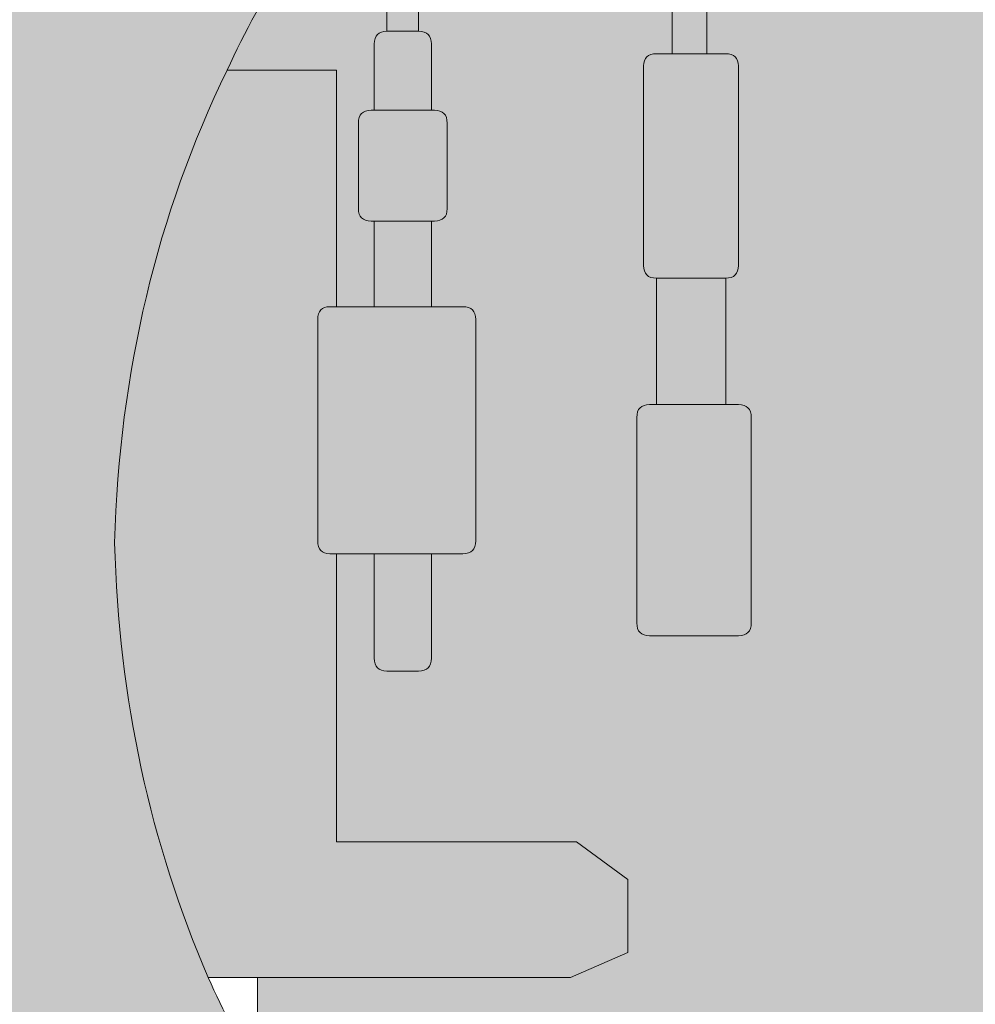
# Model space of a CAD drawing. Units: millimetres. Extents: x 65 to 353, y 38 to 314.
# Drawn here: x 104 to 117, y 103 to 117 of the extents above; entities that cross this region are included whole.
import ezdxf

# ---------------------------------------------------------------- set-up
doc = ezdxf.new("R2010")
doc.units = ezdxf.units.MM
doc.header["$MEASUREMENT"] = 0
doc.layers.add('4-view', color=7, linetype='Continuous', lineweight=0)
doc.layers.add('Solids', color=7, linetype='Continuous', lineweight=0)

# ---------------------------------------------------------------- blocks, each defined once
blk = doc.blocks.new('Block_0')
at = {"layer": 'Solids'}
h = blk.add_hatch(color=1, dxfattribs=at)
h.dxf.hatch_style = 2
edge = h.paths.add_edge_path()
edge.add_spline(control_points=[(96.291, 132.141), (94.668, 132.256), (93.349, 131.871), (92.325, 130.986), (92.325, 130.986), (88.695, 127.996), (88.695, 127.996), (88.245, 127.676), (87.786, 127.152), (87.327, 126.423), (85.532, 123.12), (83.82, 119.696), (82.197, 116.156), (82.197, 116.156), (82.173, 116.115), (82.173, 116.115), (82.173, 116.115), (80.747, 112.919), (80.747, 112.919), (80.329, 111.854), (80.108, 110.732), (80.083, 109.56), (80.108, 108.405), (80.329, 107.306), (80.747, 106.266), (80.747, 106.266), (82.173, 103.062), (82.173, 103.062), (82.173, 103.062), (82.197, 103.021), (82.197, 103.021), (83.82, 99.49), (85.532, 96.064), (87.327, 92.762), (87.786, 92.033), (88.245, 91.5), (88.695, 91.181), (88.695, 91.181), (92.325, 88.198), (92.325, 88.198), (93.349, 87.305), (94.668, 86.92), (96.291, 87.035), (96.291, 87.035), (115.923, 87.437), (115.923, 87.437), (115.923, 87.437), (118.685, 87.494), (118.685, 87.494), (118.685, 87.494), (120.282, 87.535), (120.282, 87.535), (120.282, 87.535), (120.635, 87.543), (120.635, 87.543), (120.635, 87.543), (120.897, 87.543), (120.897, 87.543), (121.306, 87.609), (121.683, 87.772), (122.036, 88.035), (122.036, 88.035), (122.535, 88.501), (122.535, 88.501), (122.535, 88.501), (122.986, 89.108), (122.986, 89.108), (122.986, 89.108), (123.412, 89.919), (123.412, 89.919), (123.412, 89.919), (124.084, 91.959), (124.084, 91.959), (124.084, 91.959), (124.281, 92.582), (124.281, 92.582), (118.357, 92.443), (112.998, 92.844), (108.213, 93.795), (102.24, 95.041), (97.233, 97.244), (93.185, 100.399), (89.179, 103.521), (87.106, 106.586), (86.974, 109.584), (87.106, 112.583), (89.179, 115.648), (93.185, 118.778), (97.233, 121.941), (102.24, 124.144), (108.213, 125.39), (112.998, 126.34), (118.357, 126.742), (124.281, 126.603), (124.281, 126.603), (124.084, 127.225), (124.084, 127.225), (124.084, 127.225), (123.412, 129.257), (123.412, 129.257), (123.412, 129.257), (122.986, 130.068), (122.986, 130.068), (122.847, 130.298), (122.691, 130.502), (122.535, 130.675), (122.535, 130.675), (122.036, 131.142), (122.036, 131.142), (121.683, 131.404), (121.306, 131.568), (120.897, 131.641), (120.897, 131.641), (120.635, 131.641), (120.635, 131.641), (120.635, 131.641), (120.282, 131.65), (120.282, 131.65), (120.282, 131.65), (118.685, 131.682), (118.685, 131.682), (118.685, 131.682), (115.923, 131.74), (115.923, 131.74), (115.923, 131.74), (96.291, 132.141), (96.291, 132.141), (96.291, 132.141), (96.291, 132.141), (96.291, 132.141)], knot_values=[0, 0, 0, 0, 1, 1, 1, 2, 2, 2, 3, 3, 3, 4, 4, 4, 5, 5, 5, 6, 6, 6, 7, 7, 7, 8, 8, 8, 9, 9, 9, 10, 10, 10, 11, 11, 11, 12, 12, 12, 13, 13, 13, 14, 14, 14, 15, 15, 15, 16, 16, 16, 17, 17, 17, 18, 18, 18, 19, 19, 19, 20, 20, 20, 21, 21, 21, 22, 22, 22, 23, 23, 23, 24, 24, 24, 25, 25, 25, 26, 26, 26, 27, 27, 27, 28, 28, 28, 29, 29, 29, 30, 30, 30, 31, 31, 31, 32, 32, 32, 33, 33, 33, 34, 34, 34, 35, 35, 35, 36, 36, 36, 37, 37, 37, 38, 38, 38, 39, 39, 39, 40, 40, 40, 41, 41, 41, 42, 42, 42, 43, 43, 43, 43], degree=3, periodic=0)
h = blk.add_hatch(color=255, dxfattribs=at)
h.dxf.hatch_style = 2
edge = h.paths.add_edge_path()
edge.add_spline(control_points=[(121.446, 125.701), (121.446, 125.701), (122.609, 126.078), (122.609, 126.078), (122.609, 126.078), (124.281, 126.603), (124.281, 126.603), (118.357, 126.742), (112.998, 126.34), (108.213, 125.39), (102.239, 124.144), (97.233, 121.941), (93.185, 118.778), (89.179, 115.648), (87.106, 112.583), (86.974, 109.584), (87.106, 106.586), (89.179, 103.521), (93.185, 100.399), (97.233, 97.244), (102.239, 95.041), (108.213, 93.795), (112.998, 92.844), (118.357, 92.443), (124.281, 92.582), (124.281, 92.582), (122.609, 93.099), (122.609, 93.099), (122.609, 93.099), (121.446, 93.475), (121.446, 93.475), (121.446, 93.475), (120.757, 93.705), (120.757, 93.705), (120.757, 93.705), (118.963, 94.344), (118.963, 94.344), (118.963, 94.344), (118.422, 94.549), (118.422, 94.549), (116.874, 95.147), (115.473, 95.753), (114.202, 96.368), (113.522, 96.696), (112.875, 97.031), (112.277, 97.376), (110.138, 98.4), (108.483, 99.842), (107.311, 101.702), (107.311, 101.702), (106.885, 102.415), (106.885, 102.415), (106.648, 102.849), (106.426, 103.292), (106.222, 103.742), (105.443, 105.545), (105.017, 107.495), (104.96, 109.601), (105.025, 111.903), (105.533, 114.025), (106.476, 115.967), (106.713, 116.484), (106.992, 116.991), (107.311, 117.483), (108.467, 119.302), (110.081, 120.72), (112.154, 121.743), (112.154, 121.743), (112.277, 121.801), (112.277, 121.801), (113.899, 122.727), (115.817, 123.611), (118.029, 124.472), (118.029, 124.472), (118.422, 124.628), (118.422, 124.628), (119.168, 124.914), (119.946, 125.193), (120.757, 125.472), (120.757, 125.472), (121.446, 125.701), (121.446, 125.701), (121.446, 125.701), (121.446, 125.701), (121.446, 125.701)], knot_values=[0, 0, 0, 0, 1, 1, 1, 2, 2, 2, 3, 3, 3, 4, 4, 4, 5, 5, 5, 6, 6, 6, 7, 7, 7, 8, 8, 8, 9, 9, 9, 10, 10, 10, 11, 11, 11, 12, 12, 12, 13, 13, 13, 14, 14, 14, 15, 15, 15, 16, 16, 16, 17, 17, 17, 18, 18, 18, 19, 19, 19, 20, 20, 20, 21, 21, 21, 22, 22, 22, 23, 23, 23, 24, 24, 24, 25, 25, 25, 26, 26, 26, 27, 27, 27, 28, 28, 28, 28], degree=3, periodic=0)
h = blk.add_hatch(color=1, dxfattribs=at)
h.dxf.hatch_style = 2
edge = h.paths.add_edge_path()
edge.add_spline(control_points=[(112.523, 118.147), (112.556, 118.18), (112.596, 118.196), (112.637, 118.196), (112.637, 118.196), (112.768, 118.196), (112.768, 118.196), (112.81, 118.196), (112.85, 118.18), (112.891, 118.147), (112.891, 118.147), (112.941, 118.024), (112.941, 118.024), (112.941, 118.024), (112.941, 116.188), (112.941, 116.188), (112.941, 116.188), (113.195, 116.188), (113.195, 116.188), (113.309, 116.188), (113.367, 116.131), (113.367, 116.025), (113.367, 116.025), (113.367, 113.337), (113.367, 113.337), (113.367, 113.222), (113.309, 113.165), (113.195, 113.165), (113.195, 113.165), (113.195, 111.461), (113.195, 111.461), (113.195, 111.461), (113.367, 111.461), (113.367, 111.461), (113.481, 111.461), (113.539, 111.403), (113.539, 111.289), (113.539, 111.289), (113.539, 108.519), (113.539, 108.519), (113.539, 108.405), (113.481, 108.347), (113.367, 108.347), (113.367, 108.347), (112.17, 108.347), (112.17, 108.347), (112.056, 108.347), (111.998, 108.405), (111.998, 108.519), (111.998, 108.519), (111.998, 111.289), (111.998, 111.289), (111.998, 111.403), (112.056, 111.461), (112.17, 111.461), (112.17, 111.461), (112.261, 111.461), (112.261, 111.461), (112.261, 111.461), (112.261, 113.165), (112.261, 113.165), (112.146, 113.165), (112.088, 113.222), (112.088, 113.337), (112.088, 113.337), (112.088, 116.025), (112.088, 116.025), (112.088, 116.131), (112.146, 116.188), (112.261, 116.188), (112.261, 116.188), (112.474, 116.188), (112.474, 116.188), (112.474, 116.188), (112.474, 118.024), (112.474, 118.024), (112.474, 118.073), (112.49, 118.114), (112.523, 118.147), (112.523, 118.147), (112.523, 118.147), (112.523, 118.147)], knot_values=[0, 0, 0, 0, 1, 1, 1, 2, 2, 2, 3, 3, 3, 4, 4, 4, 5, 5, 5, 6, 6, 6, 7, 7, 7, 8, 8, 8, 9, 9, 9, 10, 10, 10, 11, 11, 11, 12, 12, 12, 13, 13, 13, 14, 14, 14, 15, 15, 15, 16, 16, 16, 17, 17, 17, 18, 18, 18, 19, 19, 19, 20, 20, 20, 21, 21, 21, 22, 22, 22, 23, 23, 23, 24, 24, 24, 25, 25, 25, 26, 26, 26, 27, 27, 27, 27], degree=3, periodic=0)
edge = h.paths.add_edge_path()
edge.add_spline(control_points=[(116.71, 118.286), (116.71, 118.286), (115.177, 117.917), (115.177, 117.917), (115.177, 117.917), (112.859, 119.286), (112.859, 119.286), (112.859, 119.286), (112.154, 121.743), (112.154, 121.743), (110.081, 120.72), (108.467, 119.302), (107.311, 117.483), (106.992, 116.991), (106.713, 116.484), (106.476, 115.967), (106.476, 115.967), (107.951, 115.967), (107.951, 115.967), (107.951, 115.967), (107.951, 112.78), (107.951, 112.78), (107.951, 112.78), (108.459, 112.78), (108.459, 112.78), (108.459, 112.78), (108.459, 113.935), (108.459, 113.935), (108.459, 113.935), (108.418, 113.935), (108.418, 113.935), (108.303, 113.935), (108.245, 113.992), (108.245, 114.099), (108.245, 114.099), (108.245, 115.255), (108.245, 115.255), (108.245, 115.369), (108.303, 115.427), (108.418, 115.427), (108.418, 115.427), (108.459, 115.427), (108.459, 115.427), (108.459, 115.427), (108.459, 116.32), (108.459, 116.32), (108.459, 116.434), (108.516, 116.491), (108.631, 116.491), (108.631, 116.491), (108.631, 117.942), (108.631, 117.942), (108.631, 117.983), (108.647, 118.024), (108.68, 118.057), (108.721, 118.098), (108.762, 118.114), (108.803, 118.114), (108.803, 118.114), (108.885, 118.114), (108.885, 118.114), (108.934, 118.114), (108.975, 118.098), (109.008, 118.057), (109.008, 118.057), (109.057, 117.942), (109.057, 117.942), (109.057, 117.942), (109.057, 116.491), (109.057, 116.491), (109.171, 116.491), (109.229, 116.434), (109.229, 116.32), (109.229, 116.32), (109.229, 115.427), (109.229, 115.427), (109.229, 115.427), (109.27, 115.427), (109.27, 115.427), (109.384, 115.427), (109.442, 115.369), (109.442, 115.255), (109.442, 115.255), (109.442, 114.099), (109.442, 114.099), (109.442, 113.992), (109.384, 113.935), (109.27, 113.935), (109.27, 113.935), (109.229, 113.935), (109.229, 113.935), (109.229, 113.935), (109.229, 112.78), (109.229, 112.78), (109.229, 112.78), (109.655, 112.78), (109.655, 112.78), (109.77, 112.78), (109.827, 112.723), (109.827, 112.608), (109.827, 112.608), (109.827, 109.625), (109.827, 109.625), (109.827, 109.511), (109.77, 109.453), (109.655, 109.453), (109.655, 109.453), (109.229, 109.453), (109.229, 109.453), (109.229, 109.453), (109.229, 108.044), (109.229, 108.044), (109.229, 107.929), (109.171, 107.872), (109.057, 107.872), (109.057, 107.872), (108.631, 107.872), (108.631, 107.872), (108.516, 107.872), (108.459, 107.929), (108.459, 108.044), (108.459, 108.044), (108.459, 109.453), (108.459, 109.453), (108.459, 109.453), (107.951, 109.453), (107.951, 109.453), (107.951, 109.453), (107.951, 105.569), (107.951, 105.569), (107.951, 105.569), (111.187, 105.569), (111.187, 105.569), (111.187, 105.569), (111.875, 105.061), (111.875, 105.061), (111.875, 105.061), (111.875, 104.078), (111.875, 104.078), (111.875, 104.078), (111.105, 103.742), (111.105, 103.742), (111.105, 103.742), (106.885, 103.742), (106.885, 103.742), (106.885, 103.742), (106.885, 102.415), (106.885, 102.415), (106.885, 102.415), (107.311, 101.702), (107.311, 101.702), (108.483, 99.842), (110.138, 98.4), (112.277, 97.376), (112.875, 97.031), (113.522, 96.696), (114.202, 96.368), (114.202, 96.368), (114.866, 97.884), (114.866, 97.884), (114.866, 97.884), (116.628, 98.695), (116.628, 98.695), (116.628, 98.695), (116.71, 98.662), (116.71, 98.662), (116.71, 98.662), (116.71, 102.538), (116.71, 102.538), (116.71, 102.538), (117.177, 102.538), (117.177, 102.538), (117.177, 102.538), (117.177, 112.543), (117.177, 112.543), (117.177, 112.543), (119.438, 112.543), (119.438, 112.543), (119.438, 112.543), (119.438, 116.647), (119.438, 116.647), (119.438, 116.647), (116.71, 116.647), (116.71, 116.647), (116.71, 116.647), (116.71, 118.286), (116.71, 118.286), (116.71, 118.286), (116.71, 118.286), (116.71, 118.286)], knot_values=[0, 0, 0, 0, 1, 1, 1, 2, 2, 2, 3, 3, 3, 4, 4, 4, 5, 5, 5, 6, 6, 6, 7, 7, 7, 8, 8, 8, 9, 9, 9, 10, 10, 10, 11, 11, 11, 12, 12, 12, 13, 13, 13, 14, 14, 14, 15, 15, 15, 16, 16, 16, 17, 17, 17, 18, 18, 18, 19, 19, 19, 20, 20, 20, 21, 21, 21, 22, 22, 22, 23, 23, 23, 24, 24, 24, 25, 25, 25, 26, 26, 26, 27, 27, 27, 28, 28, 28, 29, 29, 29, 30, 30, 30, 31, 31, 31, 32, 32, 32, 33, 33, 33, 34, 34, 34, 35, 35, 35, 36, 36, 36, 37, 37, 37, 38, 38, 38, 39, 39, 39, 40, 40, 40, 41, 41, 41, 42, 42, 42, 43, 43, 43, 44, 44, 44, 45, 45, 45, 46, 46, 46, 47, 47, 47, 48, 48, 48, 49, 49, 49, 50, 50, 50, 51, 51, 51, 52, 52, 52, 53, 53, 53, 54, 54, 54, 55, 55, 55, 56, 56, 56, 57, 57, 57, 58, 58, 58, 59, 59, 59, 60, 60, 60, 61, 61, 61, 62, 62, 62, 63, 63, 63, 63], degree=3, periodic=0)
h = blk.add_hatch(color=1, dxfattribs=at)
h.dxf.hatch_style = 2
edge = h.paths.add_edge_path()
edge.add_spline(control_points=[(109.008, 118.057), (108.975, 118.098), (108.934, 118.114), (108.885, 118.114), (108.885, 118.114), (108.803, 118.114), (108.803, 118.114), (108.762, 118.114), (108.721, 118.098), (108.68, 118.057), (108.647, 118.024), (108.631, 117.983), (108.631, 117.942), (108.631, 117.942), (108.631, 116.491), (108.631, 116.491), (108.631, 116.491), (109.057, 116.491), (109.057, 116.491), (109.057, 116.491), (109.057, 117.942), (109.057, 117.942), (109.057, 117.942), (109.008, 118.057), (109.008, 118.057), (109.008, 118.057), (109.008, 118.057), (109.008, 118.057)], knot_values=[0, 0, 0, 0, 1, 1, 1, 2, 2, 2, 3, 3, 3, 4, 4, 4, 5, 5, 5, 6, 6, 6, 7, 7, 7, 8, 8, 8, 9, 9, 9, 9], degree=3, periodic=0)
h = blk.add_hatch(color=1, dxfattribs=at)
h.dxf.hatch_style = 2
edge = h.paths.add_edge_path()
edge.add_spline(control_points=[(112.637, 118.196), (112.596, 118.196), (112.556, 118.18), (112.523, 118.147), (112.49, 118.114), (112.474, 118.073), (112.474, 118.024), (112.474, 118.024), (112.474, 116.188), (112.474, 116.188), (112.474, 116.188), (112.941, 116.188), (112.941, 116.188), (112.941, 116.188), (112.941, 118.024), (112.941, 118.024), (112.941, 118.024), (112.891, 118.147), (112.891, 118.147), (112.85, 118.18), (112.81, 118.196), (112.768, 118.196), (112.768, 118.196), (112.637, 118.196), (112.637, 118.196), (112.637, 118.196), (112.637, 118.196), (112.637, 118.196)], knot_values=[0, 0, 0, 0, 1, 1, 1, 2, 2, 2, 3, 3, 3, 4, 4, 4, 5, 5, 5, 6, 6, 6, 7, 7, 7, 8, 8, 8, 9, 9, 9, 9], degree=3, periodic=0)
h = blk.add_hatch(color=1, dxfattribs=at)
h.dxf.hatch_style = 2
edge = h.paths.add_edge_path()
edge.add_spline(control_points=[(109.229, 116.32), (109.229, 116.434), (109.171, 116.491), (109.057, 116.491), (109.057, 116.491), (108.631, 116.491), (108.631, 116.491), (108.516, 116.491), (108.459, 116.434), (108.459, 116.32), (108.459, 116.32), (108.459, 115.427), (108.459, 115.427), (108.459, 115.427), (109.229, 115.427), (109.229, 115.427), (109.229, 115.427), (109.229, 116.32), (109.229, 116.32), (109.229, 116.32), (109.229, 116.32), (109.229, 116.32)], knot_values=[0, 0, 0, 0, 1, 1, 1, 2, 2, 2, 3, 3, 3, 4, 4, 4, 5, 5, 5, 6, 6, 6, 7, 7, 7, 7], degree=3, periodic=0)
h = blk.add_hatch(color=1, dxfattribs=at)
h.dxf.hatch_style = 2
edge = h.paths.add_edge_path()
edge.add_spline(control_points=[(113.367, 116.025), (113.367, 116.131), (113.309, 116.189), (113.195, 116.189), (113.195, 116.189), (112.941, 116.189), (112.941, 116.189), (112.941, 116.189), (112.474, 116.189), (112.474, 116.189), (112.474, 116.189), (112.261, 116.189), (112.261, 116.189), (112.146, 116.189), (112.088, 116.131), (112.088, 116.025), (112.088, 116.025), (112.088, 113.337), (112.088, 113.337), (112.088, 113.222), (112.146, 113.165), (112.261, 113.165), (112.261, 113.165), (113.195, 113.165), (113.195, 113.165), (113.309, 113.165), (113.367, 113.222), (113.367, 113.337), (113.367, 113.337), (113.367, 116.025), (113.367, 116.025), (113.367, 116.025), (113.367, 116.025), (113.367, 116.025)], knot_values=[0, 0, 0, 0, 1, 1, 1, 2, 2, 2, 3, 3, 3, 4, 4, 4, 5, 5, 5, 6, 6, 6, 7, 7, 7, 8, 8, 8, 9, 9, 9, 10, 10, 10, 11, 11, 11, 11], degree=3, periodic=0)
h = blk.add_hatch(color=1, dxfattribs=at)
h.dxf.hatch_style = 2
edge = h.paths.add_edge_path()
edge.add_spline(control_points=[(107.86, 112.78), (107.86, 112.78), (107.951, 112.78), (107.951, 112.78), (107.951, 112.78), (107.951, 115.967), (107.951, 115.967), (107.951, 115.967), (106.476, 115.967), (106.476, 115.967), (105.533, 114.025), (105.025, 111.903), (104.96, 109.601), (105.017, 107.495), (105.443, 105.545), (106.222, 103.742), (106.222, 103.742), (106.885, 103.742), (106.885, 103.742), (106.885, 103.742), (111.105, 103.742), (111.105, 103.742), (111.105, 103.742), (111.875, 104.078), (111.875, 104.078), (111.875, 104.078), (111.875, 105.061), (111.875, 105.061), (111.875, 105.061), (111.187, 105.569), (111.187, 105.569), (111.187, 105.569), (107.951, 105.569), (107.951, 105.569), (107.951, 105.569), (107.951, 109.453), (107.951, 109.453), (107.951, 109.453), (107.86, 109.453), (107.86, 109.453), (107.754, 109.453), (107.697, 109.511), (107.697, 109.625), (107.697, 109.625), (107.697, 112.608), (107.697, 112.608), (107.697, 112.723), (107.754, 112.78), (107.86, 112.78), (107.86, 112.78), (107.86, 112.78), (107.86, 112.78)], knot_values=[0, 0, 0, 0, 1, 1, 1, 2, 2, 2, 3, 3, 3, 4, 4, 4, 5, 5, 5, 6, 6, 6, 7, 7, 7, 8, 8, 8, 9, 9, 9, 10, 10, 10, 11, 11, 11, 12, 12, 12, 13, 13, 13, 14, 14, 14, 15, 15, 15, 16, 16, 16, 17, 17, 17, 17], degree=3, periodic=0)
h = blk.add_hatch(color=1, dxfattribs=at)
h.dxf.hatch_style = 2
edge = h.paths.add_edge_path()
edge.add_spline(control_points=[(108.418, 115.427), (108.303, 115.427), (108.245, 115.369), (108.245, 115.255), (108.245, 115.255), (108.245, 114.099), (108.245, 114.099), (108.245, 113.992), (108.303, 113.935), (108.418, 113.935), (108.418, 113.935), (108.459, 113.935), (108.459, 113.935), (108.459, 113.935), (109.229, 113.935), (109.229, 113.935), (109.229, 113.935), (109.27, 113.935), (109.27, 113.935), (109.384, 113.935), (109.442, 113.992), (109.442, 114.099), (109.442, 114.099), (109.442, 115.255), (109.442, 115.255), (109.442, 115.369), (109.384, 115.427), (109.27, 115.427), (109.27, 115.427), (109.229, 115.427), (109.229, 115.427), (109.229, 115.427), (108.459, 115.427), (108.459, 115.427), (108.459, 115.427), (108.418, 115.427), (108.418, 115.427), (108.418, 115.427), (108.418, 115.427), (108.418, 115.427)], knot_values=[0, 0, 0, 0, 1, 1, 1, 2, 2, 2, 3, 3, 3, 4, 4, 4, 5, 5, 5, 6, 6, 6, 7, 7, 7, 8, 8, 8, 9, 9, 9, 10, 10, 10, 11, 11, 11, 12, 12, 12, 13, 13, 13, 13], degree=3, periodic=0)
h = blk.add_hatch(color=1, dxfattribs=at)
h.dxf.hatch_style = 2
h.paths.add_polyline_path([(109.229, 113.935), (108.459, 113.935), (108.459, 112.78), (109.229, 112.78)])
h = blk.add_hatch(color=1, dxfattribs=at)
h.dxf.hatch_style = 2
h.paths.add_polyline_path([(113.195, 113.165), (112.261, 113.165), (112.261, 111.461), (113.195, 111.461)])
h = blk.add_hatch(color=1, dxfattribs=at)
h.dxf.hatch_style = 2
edge = h.paths.add_edge_path()
edge.add_spline(control_points=[(108.459, 112.78), (108.459, 112.78), (107.951, 112.78), (107.951, 112.78), (107.951, 112.78), (107.86, 112.78), (107.86, 112.78), (107.754, 112.78), (107.697, 112.723), (107.697, 112.608), (107.697, 112.608), (107.697, 109.625), (107.697, 109.625), (107.697, 109.511), (107.754, 109.453), (107.86, 109.453), (107.86, 109.453), (107.951, 109.453), (107.951, 109.453), (107.951, 109.453), (108.459, 109.453), (108.459, 109.453), (108.459, 109.453), (109.229, 109.453), (109.229, 109.453), (109.229, 109.453), (109.655, 109.453), (109.655, 109.453), (109.769, 109.453), (109.827, 109.511), (109.827, 109.625), (109.827, 109.625), (109.827, 112.608), (109.827, 112.608), (109.827, 112.723), (109.769, 112.78), (109.655, 112.78), (109.655, 112.78), (109.229, 112.78), (109.229, 112.78), (109.229, 112.78), (108.459, 112.78), (108.459, 112.78), (108.459, 112.78), (108.459, 112.78), (108.459, 112.78)], knot_values=[0, 0, 0, 0, 1, 1, 1, 2, 2, 2, 3, 3, 3, 4, 4, 4, 5, 5, 5, 6, 6, 6, 7, 7, 7, 8, 8, 8, 9, 9, 9, 10, 10, 10, 11, 11, 11, 12, 12, 12, 13, 13, 13, 14, 14, 14, 15, 15, 15, 15], degree=3, periodic=0)
h = blk.add_hatch(color=1, dxfattribs=at)
h.dxf.hatch_style = 2
edge = h.paths.add_edge_path()
edge.add_spline(control_points=[(113.539, 111.289), (113.539, 111.403), (113.481, 111.461), (113.367, 111.461), (113.367, 111.461), (113.195, 111.461), (113.195, 111.461), (113.195, 111.461), (112.261, 111.461), (112.261, 111.461), (112.261, 111.461), (112.17, 111.461), (112.17, 111.461), (112.056, 111.461), (111.998, 111.403), (111.998, 111.289), (111.998, 111.289), (111.998, 108.519), (111.998, 108.519), (111.998, 108.405), (112.056, 108.347), (112.17, 108.347), (112.17, 108.347), (113.367, 108.347), (113.367, 108.347), (113.481, 108.347), (113.539, 108.405), (113.539, 108.519), (113.539, 108.519), (113.539, 111.289), (113.539, 111.289), (113.539, 111.289), (113.539, 111.289), (113.539, 111.289)], knot_values=[0, 0, 0, 0, 1, 1, 1, 2, 2, 2, 3, 3, 3, 4, 4, 4, 5, 5, 5, 6, 6, 6, 7, 7, 7, 8, 8, 8, 9, 9, 9, 10, 10, 10, 11, 11, 11, 11], degree=3, periodic=0)
h = blk.add_hatch(color=1, dxfattribs=at)
h.dxf.hatch_style = 2
edge = h.paths.add_edge_path()
edge.add_spline(control_points=[(109.229, 109.453), (109.229, 109.453), (108.459, 109.453), (108.459, 109.453), (108.459, 109.453), (108.459, 108.044), (108.459, 108.044), (108.459, 107.929), (108.516, 107.872), (108.631, 107.872), (108.631, 107.872), (109.057, 107.872), (109.057, 107.872), (109.171, 107.872), (109.229, 107.929), (109.229, 108.044), (109.229, 108.044), (109.229, 109.453), (109.229, 109.453), (109.229, 109.453), (109.229, 109.453), (109.229, 109.453)], knot_values=[0, 0, 0, 0, 1, 1, 1, 2, 2, 2, 3, 3, 3, 4, 4, 4, 5, 5, 5, 6, 6, 6, 7, 7, 7, 7], degree=3, periodic=0)
for points in [[(109.229, 113.935), (108.459, 113.935), (108.459, 112.78), (109.229, 112.78), (109.229, 113.935)], [(113.195, 113.165), (112.261, 113.165), (112.261, 111.461), (113.195, 111.461), (113.195, 113.165)]]:
    blk.add_lwpolyline(points, close=True, dxfattribs=at)
for points, knots in [([(96.291, 132.141), (94.668, 132.256), (93.349, 131.871), (92.325, 130.986), (92.325, 130.986), (88.695, 127.996), (88.695, 127.996), (88.245, 127.676), (87.786, 127.152), (87.327, 126.423), (85.532, 123.12), (83.82, 119.696), (82.197, 116.156), (82.197, 116.156), (82.173, 116.115), (82.173, 116.115), (82.173, 116.115), (80.747, 112.919), (80.747, 112.919), (80.329, 111.854), (80.108, 110.732), (80.083, 109.56), (80.108, 108.405), (80.329, 107.306), (80.747, 106.266), (80.747, 106.266), (82.173, 103.062), (82.173, 103.062), (82.173, 103.062), (82.197, 103.021), (82.197, 103.021), (83.82, 99.49), (85.532, 96.064), (87.327, 92.762), (87.786, 92.033), (88.245, 91.5), (88.695, 91.181), (88.695, 91.181), (92.325, 88.198), (92.325, 88.198), (93.349, 87.305), (94.668, 86.92), (96.291, 87.035), (96.291, 87.035), (115.923, 87.437), (115.923, 87.437), (115.923, 87.437), (118.685, 87.494), (118.685, 87.494), (118.685, 87.494), (120.282, 87.535), (120.282, 87.535), (120.282, 87.535), (120.635, 87.543), (120.635, 87.543), (120.635, 87.543), (120.897, 87.543), (120.897, 87.543), (121.306, 87.609), (121.683, 87.772), (122.036, 88.035), (122.036, 88.035), (122.535, 88.501), (122.535, 88.501), (122.535, 88.501), (122.986, 89.108), (122.986, 89.108), (122.986, 89.108), (123.412, 89.919), (123.412, 89.919), (123.412, 89.919), (124.084, 91.959), (124.084, 91.959), (124.084, 91.959), (124.281, 92.582), (124.281, 92.582), (118.357, 92.443), (112.998, 92.844), (108.213, 93.795), (102.24, 95.041), (97.233, 97.244), (93.185, 100.399), (89.179, 103.521), (87.106, 106.586), (86.974, 109.584), (87.106, 112.583), (89.179, 115.648), (93.185, 118.778), (97.233, 121.941), (102.24, 124.144), (108.213, 125.39), (112.998, 126.34), (118.357, 126.742), (124.281, 126.603), (124.281, 126.603), (124.084, 127.225), (124.084, 127.225), (124.084, 127.225), (123.412, 129.257), (123.412, 129.257), (123.412, 129.257), (122.986, 130.068), (122.986, 130.068), (122.847, 130.298), (122.691, 130.502), (122.535, 130.675), (122.535, 130.675), (122.036, 131.142), (122.036, 131.142), (121.683, 131.404), (121.306, 131.568), (120.897, 131.641), (120.897, 131.641), (120.635, 131.641), (120.635, 131.641), (120.635, 131.641), (120.282, 131.65), (120.282, 131.65), (120.282, 131.65), (118.685, 131.682), (118.685, 131.682), (118.685, 131.682), (115.923, 131.74), (115.923, 131.74), (115.923, 131.74), (96.291, 132.141), (96.291, 132.141), (96.291, 132.141), (96.291, 132.141), (96.291, 132.141)], [0, 0, 0, 0, 1, 1, 1, 2, 2, 2, 3, 3, 3, 4, 4, 4, 5, 5, 5, 6, 6, 6, 7, 7, 7, 8, 8, 8, 9, 9, 9, 10, 10, 10, 11, 11, 11, 12, 12, 12, 13, 13, 13, 14, 14, 14, 15, 15, 15, 16, 16, 16, 17, 17, 17, 18, 18, 18, 19, 19, 19, 20, 20, 20, 21, 21, 21, 22, 22, 22, 23, 23, 23, 24, 24, 24, 25, 25, 25, 26, 26, 26, 27, 27, 27, 28, 28, 28, 29, 29, 29, 30, 30, 30, 31, 31, 31, 32, 32, 32, 33, 33, 33, 34, 34, 34, 35, 35, 35, 36, 36, 36, 37, 37, 37, 38, 38, 38, 39, 39, 39, 40, 40, 40, 41, 41, 41, 42, 42, 42, 43, 43, 43, 43]), ([(121.446, 125.701), (121.446, 125.701), (122.609, 126.078), (122.609, 126.078), (122.609, 126.078), (124.281, 126.603), (124.281, 126.603), (118.357, 126.742), (112.998, 126.34), (108.213, 125.39), (102.239, 124.144), (97.233, 121.941), (93.185, 118.778), (89.179, 115.648), (87.106, 112.583), (86.974, 109.584), (87.106, 106.586), (89.179, 103.521), (93.185, 100.399), (97.233, 97.244), (102.239, 95.041), (108.213, 93.795), (112.998, 92.844), (118.357, 92.443), (124.281, 92.582), (124.281, 92.582), (122.609, 93.099), (122.609, 93.099), (122.609, 93.099), (121.446, 93.475), (121.446, 93.475), (121.446, 93.475), (120.757, 93.705), (120.757, 93.705), (120.757, 93.705), (118.963, 94.344), (118.963, 94.344), (118.963, 94.344), (118.422, 94.549), (118.422, 94.549), (116.874, 95.147), (115.473, 95.753), (114.202, 96.368), (113.522, 96.696), (112.875, 97.031), (112.277, 97.376), (110.138, 98.4), (108.483, 99.842), (107.311, 101.702), (107.311, 101.702), (106.885, 102.415), (106.885, 102.415), (106.648, 102.849), (106.426, 103.292), (106.222, 103.742), (105.443, 105.545), (105.017, 107.495), (104.96, 109.601), (105.025, 111.903), (105.533, 114.025), (106.476, 115.967), (106.713, 116.484), (106.992, 116.991), (107.311, 117.483), (108.467, 119.302), (110.081, 120.72), (112.154, 121.743), (112.154, 121.743), (112.277, 121.801), (112.277, 121.801), (113.899, 122.727), (115.817, 123.611), (118.029, 124.472), (118.029, 124.472), (118.422, 124.628), (118.422, 124.628), (119.168, 124.914), (119.946, 125.193), (120.757, 125.472), (120.757, 125.472), (121.446, 125.701), (121.446, 125.701), (121.446, 125.701), (121.446, 125.701), (121.446, 125.701)], [0, 0, 0, 0, 1, 1, 1, 2, 2, 2, 3, 3, 3, 4, 4, 4, 5, 5, 5, 6, 6, 6, 7, 7, 7, 8, 8, 8, 9, 9, 9, 10, 10, 10, 11, 11, 11, 12, 12, 12, 13, 13, 13, 14, 14, 14, 15, 15, 15, 16, 16, 16, 17, 17, 17, 18, 18, 18, 19, 19, 19, 20, 20, 20, 21, 21, 21, 22, 22, 22, 23, 23, 23, 24, 24, 24, 25, 25, 25, 26, 26, 26, 27, 27, 27, 28, 28, 28, 28]), ([(116.71, 118.286), (116.71, 118.286), (115.177, 117.917), (115.177, 117.917), (115.177, 117.917), (112.859, 119.286), (112.859, 119.286), (112.859, 119.286), (112.154, 121.743), (112.154, 121.743), (110.081, 120.72), (108.467, 119.302), (107.311, 117.483), (106.992, 116.991), (106.713, 116.484), (106.476, 115.967), (106.476, 115.967), (107.951, 115.967), (107.951, 115.967), (107.951, 115.967), (107.951, 112.78), (107.951, 112.78), (107.951, 112.78), (108.459, 112.78), (108.459, 112.78), (108.459, 112.78), (108.459, 113.935), (108.459, 113.935), (108.459, 113.935), (108.418, 113.935), (108.418, 113.935), (108.303, 113.935), (108.245, 113.992), (108.245, 114.099), (108.245, 114.099), (108.245, 115.255), (108.245, 115.255), (108.245, 115.369), (108.303, 115.427), (108.418, 115.427), (108.418, 115.427), (108.459, 115.427), (108.459, 115.427), (108.459, 115.427), (108.459, 116.32), (108.459, 116.32), (108.459, 116.434), (108.516, 116.491), (108.631, 116.491), (108.631, 116.491), (108.631, 117.942), (108.631, 117.942), (108.631, 117.983), (108.647, 118.024), (108.68, 118.057), (108.721, 118.098), (108.762, 118.114), (108.803, 118.114), (108.803, 118.114), (108.885, 118.114), (108.885, 118.114), (108.934, 118.114), (108.975, 118.098), (109.008, 118.057), (109.008, 118.057), (109.057, 117.942), (109.057, 117.942), (109.057, 117.942), (109.057, 116.491), (109.057, 116.491), (109.171, 116.491), (109.229, 116.434), (109.229, 116.32), (109.229, 116.32), (109.229, 115.427), (109.229, 115.427), (109.229, 115.427), (109.27, 115.427), (109.27, 115.427), (109.384, 115.427), (109.442, 115.369), (109.442, 115.255), (109.442, 115.255), (109.442, 114.099), (109.442, 114.099), (109.442, 113.992), (109.384, 113.935), (109.27, 113.935), (109.27, 113.935), (109.229, 113.935), (109.229, 113.935), (109.229, 113.935), (109.229, 112.78), (109.229, 112.78), (109.229, 112.78), (109.655, 112.78), (109.655, 112.78), (109.77, 112.78), (109.827, 112.723), (109.827, 112.608), (109.827, 112.608), (109.827, 109.625), (109.827, 109.625), (109.827, 109.511), (109.77, 109.453), (109.655, 109.453), (109.655, 109.453), (109.229, 109.453), (109.229, 109.453), (109.229, 109.453), (109.229, 108.044), (109.229, 108.044), (109.229, 107.929), (109.171, 107.872), (109.057, 107.872), (109.057, 107.872), (108.631, 107.872), (108.631, 107.872), (108.516, 107.872), (108.459, 107.929), (108.459, 108.044), (108.459, 108.044), (108.459, 109.453), (108.459, 109.453), (108.459, 109.453), (107.951, 109.453), (107.951, 109.453), (107.951, 109.453), (107.951, 105.569), (107.951, 105.569), (107.951, 105.569), (111.187, 105.569), (111.187, 105.569), (111.187, 105.569), (111.875, 105.061), (111.875, 105.061), (111.875, 105.061), (111.875, 104.078), (111.875, 104.078), (111.875, 104.078), (111.105, 103.742), (111.105, 103.742), (111.105, 103.742), (106.885, 103.742), (106.885, 103.742), (106.885, 103.742), (106.885, 102.415), (106.885, 102.415), (106.885, 102.415), (107.311, 101.702), (107.311, 101.702), (108.483, 99.842), (110.138, 98.4), (112.277, 97.376), (112.875, 97.031), (113.522, 96.696), (114.202, 96.368), (114.202, 96.368), (114.866, 97.884), (114.866, 97.884), (114.866, 97.884), (116.628, 98.695), (116.628, 98.695), (116.628, 98.695), (116.71, 98.662), (116.71, 98.662), (116.71, 98.662), (116.71, 102.538), (116.71, 102.538), (116.71, 102.538), (117.177, 102.538), (117.177, 102.538), (117.177, 102.538), (117.177, 112.543), (117.177, 112.543), (117.177, 112.543), (119.438, 112.543), (119.438, 112.543), (119.438, 112.543), (119.438, 116.647), (119.438, 116.647), (119.438, 116.647), (116.71, 116.647), (116.71, 116.647), (116.71, 116.647), (116.71, 118.286), (116.71, 118.286), (116.71, 118.286), (116.71, 118.286), (116.71, 118.286)], [0, 0, 0, 0, 1, 1, 1, 2, 2, 2, 3, 3, 3, 4, 4, 4, 5, 5, 5, 6, 6, 6, 7, 7, 7, 8, 8, 8, 9, 9, 9, 10, 10, 10, 11, 11, 11, 12, 12, 12, 13, 13, 13, 14, 14, 14, 15, 15, 15, 16, 16, 16, 17, 17, 17, 18, 18, 18, 19, 19, 19, 20, 20, 20, 21, 21, 21, 22, 22, 22, 23, 23, 23, 24, 24, 24, 25, 25, 25, 26, 26, 26, 27, 27, 27, 28, 28, 28, 29, 29, 29, 30, 30, 30, 31, 31, 31, 32, 32, 32, 33, 33, 33, 34, 34, 34, 35, 35, 35, 36, 36, 36, 37, 37, 37, 38, 38, 38, 39, 39, 39, 40, 40, 40, 41, 41, 41, 42, 42, 42, 43, 43, 43, 44, 44, 44, 45, 45, 45, 46, 46, 46, 47, 47, 47, 48, 48, 48, 49, 49, 49, 50, 50, 50, 51, 51, 51, 52, 52, 52, 53, 53, 53, 54, 54, 54, 55, 55, 55, 56, 56, 56, 57, 57, 57, 58, 58, 58, 59, 59, 59, 60, 60, 60, 61, 61, 61, 62, 62, 62, 63, 63, 63, 63]), ([(109.008, 118.057), (108.975, 118.098), (108.934, 118.114), (108.885, 118.114), (108.885, 118.114), (108.803, 118.114), (108.803, 118.114), (108.762, 118.114), (108.721, 118.098), (108.68, 118.057), (108.647, 118.024), (108.631, 117.983), (108.631, 117.942), (108.631, 117.942), (108.631, 116.491), (108.631, 116.491), (108.631, 116.491), (109.057, 116.491), (109.057, 116.491), (109.057, 116.491), (109.057, 117.942), (109.057, 117.942), (109.057, 117.942), (109.008, 118.057), (109.008, 118.057), (109.008, 118.057), (109.008, 118.057), (109.008, 118.057)], [0, 0, 0, 0, 1, 1, 1, 2, 2, 2, 3, 3, 3, 4, 4, 4, 5, 5, 5, 6, 6, 6, 7, 7, 7, 8, 8, 8, 9, 9, 9, 9]), ([(112.523, 118.147), (112.556, 118.18), (112.596, 118.196), (112.637, 118.196), (112.637, 118.196), (112.768, 118.196), (112.768, 118.196), (112.81, 118.196), (112.85, 118.18), (112.891, 118.147), (112.891, 118.147), (112.941, 118.024), (112.941, 118.024), (112.941, 118.024), (112.941, 116.188), (112.941, 116.188), (112.941, 116.188), (113.195, 116.188), (113.195, 116.188), (113.309, 116.188), (113.367, 116.131), (113.367, 116.025), (113.367, 116.025), (113.367, 113.337), (113.367, 113.337), (113.367, 113.222), (113.309, 113.165), (113.195, 113.165), (113.195, 113.165), (113.195, 111.461), (113.195, 111.461), (113.195, 111.461), (113.367, 111.461), (113.367, 111.461), (113.481, 111.461), (113.539, 111.403), (113.539, 111.289), (113.539, 111.289), (113.539, 108.519), (113.539, 108.519), (113.539, 108.405), (113.481, 108.347), (113.367, 108.347), (113.367, 108.347), (112.17, 108.347), (112.17, 108.347), (112.056, 108.347), (111.998, 108.405), (111.998, 108.519), (111.998, 108.519), (111.998, 111.289), (111.998, 111.289), (111.998, 111.403), (112.056, 111.461), (112.17, 111.461), (112.17, 111.461), (112.261, 111.461), (112.261, 111.461), (112.261, 111.461), (112.261, 113.165), (112.261, 113.165), (112.146, 113.165), (112.088, 113.222), (112.088, 113.337), (112.088, 113.337), (112.088, 116.025), (112.088, 116.025), (112.088, 116.131), (112.146, 116.188), (112.261, 116.188), (112.261, 116.188), (112.474, 116.188), (112.474, 116.188), (112.474, 116.188), (112.474, 118.024), (112.474, 118.024), (112.474, 118.073), (112.49, 118.114), (112.523, 118.147), (112.523, 118.147), (112.523, 118.147), (112.523, 118.147)], [0, 0, 0, 0, 1, 1, 1, 2, 2, 2, 3, 3, 3, 4, 4, 4, 5, 5, 5, 6, 6, 6, 7, 7, 7, 8, 8, 8, 9, 9, 9, 10, 10, 10, 11, 11, 11, 12, 12, 12, 13, 13, 13, 14, 14, 14, 15, 15, 15, 16, 16, 16, 17, 17, 17, 18, 18, 18, 19, 19, 19, 20, 20, 20, 21, 21, 21, 22, 22, 22, 23, 23, 23, 24, 24, 24, 25, 25, 25, 26, 26, 26, 27, 27, 27, 27]), ([(112.637, 118.196), (112.596, 118.196), (112.556, 118.18), (112.523, 118.147), (112.49, 118.114), (112.474, 118.073), (112.474, 118.024), (112.474, 118.024), (112.474, 116.188), (112.474, 116.188), (112.474, 116.188), (112.941, 116.188), (112.941, 116.188), (112.941, 116.188), (112.941, 118.024), (112.941, 118.024), (112.941, 118.024), (112.891, 118.147), (112.891, 118.147), (112.85, 118.18), (112.81, 118.196), (112.768, 118.196), (112.768, 118.196), (112.637, 118.196), (112.637, 118.196), (112.637, 118.196), (112.637, 118.196), (112.637, 118.196)], [0, 0, 0, 0, 1, 1, 1, 2, 2, 2, 3, 3, 3, 4, 4, 4, 5, 5, 5, 6, 6, 6, 7, 7, 7, 8, 8, 8, 9, 9, 9, 9]), ([(109.229, 116.32), (109.229, 116.434), (109.171, 116.491), (109.057, 116.491), (109.057, 116.491), (108.631, 116.491), (108.631, 116.491), (108.516, 116.491), (108.459, 116.434), (108.459, 116.32), (108.459, 116.32), (108.459, 115.427), (108.459, 115.427), (108.459, 115.427), (109.229, 115.427), (109.229, 115.427), (109.229, 115.427), (109.229, 116.32), (109.229, 116.32), (109.229, 116.32), (109.229, 116.32), (109.229, 116.32)], [0, 0, 0, 0, 1, 1, 1, 2, 2, 2, 3, 3, 3, 4, 4, 4, 5, 5, 5, 6, 6, 6, 7, 7, 7, 7]), ([(113.367, 116.025), (113.367, 116.131), (113.309, 116.189), (113.195, 116.189), (113.195, 116.189), (112.941, 116.189), (112.941, 116.189), (112.941, 116.189), (112.474, 116.189), (112.474, 116.189), (112.474, 116.189), (112.261, 116.189), (112.261, 116.189), (112.146, 116.189), (112.088, 116.131), (112.088, 116.025), (112.088, 116.025), (112.088, 113.337), (112.088, 113.337), (112.088, 113.222), (112.146, 113.165), (112.261, 113.165), (112.261, 113.165), (113.195, 113.165), (113.195, 113.165), (113.309, 113.165), (113.367, 113.222), (113.367, 113.337), (113.367, 113.337), (113.367, 116.025), (113.367, 116.025), (113.367, 116.025), (113.367, 116.025), (113.367, 116.025)], [0, 0, 0, 0, 1, 1, 1, 2, 2, 2, 3, 3, 3, 4, 4, 4, 5, 5, 5, 6, 6, 6, 7, 7, 7, 8, 8, 8, 9, 9, 9, 10, 10, 10, 11, 11, 11, 11]), ([(107.86, 112.78), (107.86, 112.78), (107.951, 112.78), (107.951, 112.78), (107.951, 112.78), (107.951, 115.967), (107.951, 115.967), (107.951, 115.967), (106.476, 115.967), (106.476, 115.967), (105.533, 114.025), (105.025, 111.903), (104.96, 109.601), (105.017, 107.495), (105.443, 105.545), (106.222, 103.742), (106.222, 103.742), (106.885, 103.742), (106.885, 103.742), (106.885, 103.742), (111.105, 103.742), (111.105, 103.742), (111.105, 103.742), (111.875, 104.078), (111.875, 104.078), (111.875, 104.078), (111.875, 105.061), (111.875, 105.061), (111.875, 105.061), (111.187, 105.569), (111.187, 105.569), (111.187, 105.569), (107.951, 105.569), (107.951, 105.569), (107.951, 105.569), (107.951, 109.453), (107.951, 109.453), (107.951, 109.453), (107.86, 109.453), (107.86, 109.453), (107.754, 109.453), (107.697, 109.511), (107.697, 109.625), (107.697, 109.625), (107.697, 112.608), (107.697, 112.608), (107.697, 112.723), (107.754, 112.78), (107.86, 112.78), (107.86, 112.78), (107.86, 112.78), (107.86, 112.78)], [0, 0, 0, 0, 1, 1, 1, 2, 2, 2, 3, 3, 3, 4, 4, 4, 5, 5, 5, 6, 6, 6, 7, 7, 7, 8, 8, 8, 9, 9, 9, 10, 10, 10, 11, 11, 11, 12, 12, 12, 13, 13, 13, 14, 14, 14, 15, 15, 15, 16, 16, 16, 17, 17, 17, 17]), ([(108.418, 115.427), (108.303, 115.427), (108.245, 115.369), (108.245, 115.255), (108.245, 115.255), (108.245, 114.099), (108.245, 114.099), (108.245, 113.992), (108.303, 113.935), (108.418, 113.935), (108.418, 113.935), (108.459, 113.935), (108.459, 113.935), (108.459, 113.935), (109.229, 113.935), (109.229, 113.935), (109.229, 113.935), (109.27, 113.935), (109.27, 113.935), (109.384, 113.935), (109.442, 113.992), (109.442, 114.099), (109.442, 114.099), (109.442, 115.255), (109.442, 115.255), (109.442, 115.369), (109.384, 115.427), (109.27, 115.427), (109.27, 115.427), (109.229, 115.427), (109.229, 115.427), (109.229, 115.427), (108.459, 115.427), (108.459, 115.427), (108.459, 115.427), (108.418, 115.427), (108.418, 115.427), (108.418, 115.427), (108.418, 115.427), (108.418, 115.427)], [0, 0, 0, 0, 1, 1, 1, 2, 2, 2, 3, 3, 3, 4, 4, 4, 5, 5, 5, 6, 6, 6, 7, 7, 7, 8, 8, 8, 9, 9, 9, 10, 10, 10, 11, 11, 11, 12, 12, 12, 13, 13, 13, 13]), ([(108.459, 112.78), (108.459, 112.78), (107.951, 112.78), (107.951, 112.78), (107.951, 112.78), (107.86, 112.78), (107.86, 112.78), (107.754, 112.78), (107.697, 112.723), (107.697, 112.608), (107.697, 112.608), (107.697, 109.625), (107.697, 109.625), (107.697, 109.511), (107.754, 109.453), (107.86, 109.453), (107.86, 109.453), (107.951, 109.453), (107.951, 109.453), (107.951, 109.453), (108.459, 109.453), (108.459, 109.453), (108.459, 109.453), (109.229, 109.453), (109.229, 109.453), (109.229, 109.453), (109.655, 109.453), (109.655, 109.453), (109.769, 109.453), (109.827, 109.511), (109.827, 109.625), (109.827, 109.625), (109.827, 112.608), (109.827, 112.608), (109.827, 112.723), (109.769, 112.78), (109.655, 112.78), (109.655, 112.78), (109.229, 112.78), (109.229, 112.78), (109.229, 112.78), (108.459, 112.78), (108.459, 112.78), (108.459, 112.78), (108.459, 112.78), (108.459, 112.78)], [0, 0, 0, 0, 1, 1, 1, 2, 2, 2, 3, 3, 3, 4, 4, 4, 5, 5, 5, 6, 6, 6, 7, 7, 7, 8, 8, 8, 9, 9, 9, 10, 10, 10, 11, 11, 11, 12, 12, 12, 13, 13, 13, 14, 14, 14, 15, 15, 15, 15]), ([(113.539, 111.289), (113.539, 111.403), (113.481, 111.461), (113.367, 111.461), (113.367, 111.461), (113.195, 111.461), (113.195, 111.461), (113.195, 111.461), (112.261, 111.461), (112.261, 111.461), (112.261, 111.461), (112.17, 111.461), (112.17, 111.461), (112.056, 111.461), (111.998, 111.403), (111.998, 111.289), (111.998, 111.289), (111.998, 108.519), (111.998, 108.519), (111.998, 108.405), (112.056, 108.347), (112.17, 108.347), (112.17, 108.347), (113.367, 108.347), (113.367, 108.347), (113.481, 108.347), (113.539, 108.405), (113.539, 108.519), (113.539, 108.519), (113.539, 111.289), (113.539, 111.289), (113.539, 111.289), (113.539, 111.289), (113.539, 111.289)], [0, 0, 0, 0, 1, 1, 1, 2, 2, 2, 3, 3, 3, 4, 4, 4, 5, 5, 5, 6, 6, 6, 7, 7, 7, 8, 8, 8, 9, 9, 9, 10, 10, 10, 11, 11, 11, 11]), ([(109.229, 109.453), (109.229, 109.453), (108.459, 109.453), (108.459, 109.453), (108.459, 109.453), (108.459, 108.044), (108.459, 108.044), (108.459, 107.929), (108.516, 107.872), (108.631, 107.872), (108.631, 107.872), (109.057, 107.872), (109.057, 107.872), (109.171, 107.872), (109.229, 107.929), (109.229, 108.044), (109.229, 108.044), (109.229, 109.453), (109.229, 109.453), (109.229, 109.453), (109.229, 109.453), (109.229, 109.453)], [0, 0, 0, 0, 1, 1, 1, 2, 2, 2, 3, 3, 3, 4, 4, 4, 5, 5, 5, 6, 6, 6, 7, 7, 7, 7])]:
    blk.add_open_spline(points, degree=3, knots=knots, dxfattribs=at)
blk = doc.blocks.new('Block_1')
at = {"layer": '4-view', "color": 7, "lineweight": 18}
for points, knots in [([(115.923, 131.74), (115.923, 131.74), (96.291, 132.141), (96.291, 132.141), (94.668, 132.256), (93.349, 131.871), (92.325, 130.986), (92.325, 130.986), (88.695, 127.996), (88.695, 127.996), (88.245, 127.676), (87.786, 127.152), (87.327, 126.423), (85.532, 123.12), (83.82, 119.696), (82.197, 116.156)], [0, 0, 0, 0, 1, 1, 1, 2, 2, 2, 3, 3, 3, 4, 4, 4, 5, 5, 5, 5]), ([(124.281, 92.582), (118.357, 92.443), (112.998, 92.844), (108.213, 93.795), (102.24, 95.041), (97.233, 97.244), (93.185, 100.399), (89.179, 103.521), (87.106, 106.586), (86.974, 109.584), (87.106, 112.583), (89.179, 115.648), (93.185, 118.778), (97.233, 121.941), (102.24, 124.144), (108.213, 125.39), (112.998, 126.34), (118.357, 126.742), (124.281, 126.603)], [0, 0, 0, 0, 1, 1, 1, 2, 2, 2, 3, 3, 3, 4, 4, 4, 5, 5, 5, 6, 6, 6, 6]), ([(106.476, 115.967), (106.713, 116.484), (106.992, 116.991), (107.311, 117.483), (108.467, 119.302), (110.081, 120.72), (112.154, 121.743)], [0, 0, 0, 0, 1, 1, 1, 2, 2, 2, 2]), ([(108.631, 116.491), (108.631, 116.491), (108.631, 117.942), (108.631, 117.942), (108.631, 117.983), (108.647, 118.024), (108.68, 118.057), (108.721, 118.098), (108.762, 118.114), (108.803, 118.114), (108.803, 118.114), (108.885, 118.114), (108.885, 118.114), (108.934, 118.114), (108.975, 118.098), (109.008, 118.057), (109.008, 118.057), (109.057, 117.942), (109.057, 117.942), (109.057, 117.942), (109.057, 116.491), (109.057, 116.491)], [0, 0, 0, 0, 1, 1, 1, 2, 2, 2, 3, 3, 3, 4, 4, 4, 5, 5, 5, 6, 6, 6, 7, 7, 7, 7]), ([(112.474, 116.189), (112.474, 116.189), (112.474, 118.024), (112.474, 118.024), (112.474, 118.073), (112.49, 118.114), (112.523, 118.147), (112.556, 118.18), (112.596, 118.196), (112.637, 118.196), (112.637, 118.196), (112.768, 118.196), (112.768, 118.196), (112.81, 118.196), (112.85, 118.18), (112.891, 118.147), (112.891, 118.147), (112.941, 118.024), (112.941, 118.024), (112.941, 118.024), (112.941, 116.189), (112.941, 116.189)], [0, 0, 0, 0, 1, 1, 1, 2, 2, 2, 3, 3, 3, 4, 4, 4, 5, 5, 5, 6, 6, 6, 7, 7, 7, 7]), ([(108.459, 115.427), (108.459, 115.427), (108.459, 116.32), (108.459, 116.32), (108.459, 116.434), (108.516, 116.491), (108.631, 116.491)], [0, 0, 0, 0, 1, 1, 1, 2, 2, 2, 2]), ([(109.057, 116.491), (109.171, 116.491), (109.229, 116.434), (109.229, 116.32), (109.229, 116.32), (109.229, 115.427), (109.229, 115.427)], [0, 0, 0, 0, 1, 1, 1, 2, 2, 2, 2]), ([(112.261, 113.165), (112.146, 113.165), (112.088, 113.222), (112.088, 113.337), (112.088, 113.337), (112.088, 116.025), (112.088, 116.025), (112.088, 116.131), (112.146, 116.189), (112.261, 116.189), (112.261, 116.189), (112.474, 116.189), (112.474, 116.189)], [0, 0, 0, 0, 1, 1, 1, 2, 2, 2, 3, 3, 3, 4, 4, 4, 4]), ([(112.941, 116.189), (112.941, 116.189), (113.195, 116.189), (113.195, 116.189), (113.309, 116.189), (113.367, 116.131), (113.367, 116.025), (113.367, 116.025), (113.367, 113.337), (113.367, 113.337), (113.367, 113.222), (113.309, 113.165), (113.195, 113.165)], [0, 0, 0, 0, 1, 1, 1, 2, 2, 2, 3, 3, 3, 4, 4, 4, 4]), ([(106.222, 103.742), (105.443, 105.545), (105.017, 107.495), (104.96, 109.601), (105.025, 111.903), (105.533, 114.025), (106.476, 115.967)], [0, 0, 0, 0, 1, 1, 1, 2, 2, 2, 2]), ([(107.951, 112.78), (107.951, 112.78), (107.951, 115.967), (107.951, 115.967), (107.951, 115.967), (106.476, 115.967), (106.476, 115.967)], [0, 0, 0, 0, 1, 1, 1, 2, 2, 2, 2]), ([(108.459, 113.935), (108.459, 113.935), (108.418, 113.935), (108.418, 113.935), (108.303, 113.935), (108.245, 113.992), (108.245, 114.099), (108.245, 114.099), (108.245, 115.255), (108.245, 115.255), (108.245, 115.369), (108.303, 115.427), (108.418, 115.427), (108.418, 115.427), (108.459, 115.427), (108.459, 115.427)], [0, 0, 0, 0, 1, 1, 1, 2, 2, 2, 3, 3, 3, 4, 4, 4, 5, 5, 5, 5]), ([(109.229, 115.427), (109.229, 115.427), (109.27, 115.427), (109.27, 115.427), (109.384, 115.427), (109.442, 115.369), (109.442, 115.255), (109.442, 115.255), (109.442, 114.099), (109.442, 114.099), (109.442, 113.992), (109.384, 113.935), (109.27, 113.935), (109.27, 113.935), (109.229, 113.935), (109.229, 113.935)], [0, 0, 0, 0, 1, 1, 1, 2, 2, 2, 3, 3, 3, 4, 4, 4, 5, 5, 5, 5]), ([(107.951, 109.453), (107.951, 109.453), (107.86, 109.453), (107.86, 109.453), (107.754, 109.453), (107.697, 109.511), (107.697, 109.625), (107.697, 109.625), (107.697, 112.608), (107.697, 112.608), (107.697, 112.723), (107.754, 112.78), (107.86, 112.78), (107.86, 112.78), (107.951, 112.78), (107.951, 112.78)], [0, 0, 0, 0, 1, 1, 1, 2, 2, 2, 3, 3, 3, 4, 4, 4, 5, 5, 5, 5]), ([(109.229, 112.78), (109.229, 112.78), (109.655, 112.78), (109.655, 112.78), (109.769, 112.78), (109.827, 112.723), (109.827, 112.608), (109.827, 112.608), (109.827, 109.625), (109.827, 109.625), (109.827, 109.511), (109.769, 109.453), (109.655, 109.453), (109.655, 109.453), (109.229, 109.453), (109.229, 109.453)], [0, 0, 0, 0, 1, 1, 1, 2, 2, 2, 3, 3, 3, 4, 4, 4, 5, 5, 5, 5]), ([(113.195, 111.461), (113.195, 111.461), (113.367, 111.461), (113.367, 111.461), (113.481, 111.461), (113.539, 111.403), (113.539, 111.289), (113.539, 111.289), (113.539, 108.519), (113.539, 108.519), (113.539, 108.405), (113.481, 108.347), (113.367, 108.347), (113.367, 108.347), (112.17, 108.347), (112.17, 108.347), (112.056, 108.347), (111.998, 108.405), (111.998, 108.519), (111.998, 108.519), (111.998, 111.289), (111.998, 111.289), (111.998, 111.403), (112.056, 111.461), (112.17, 111.461), (112.17, 111.461), (112.261, 111.461), (112.261, 111.461)], [0, 0, 0, 0, 1, 1, 1, 2, 2, 2, 3, 3, 3, 4, 4, 4, 5, 5, 5, 6, 6, 6, 7, 7, 7, 8, 8, 8, 9, 9, 9, 9]), ([(107.951, 109.453), (107.951, 109.453), (107.951, 105.569), (107.951, 105.569), (107.951, 105.569), (111.187, 105.569), (111.187, 105.569), (111.187, 105.569), (111.875, 105.061), (111.875, 105.061), (111.875, 105.061), (111.875, 104.078), (111.875, 104.078), (111.875, 104.078), (111.105, 103.742), (111.105, 103.742), (111.105, 103.742), (106.885, 103.742), (106.885, 103.742)], [0, 0, 0, 0, 1, 1, 1, 2, 2, 2, 3, 3, 3, 4, 4, 4, 5, 5, 5, 6, 6, 6, 6]), ([(109.229, 109.453), (109.229, 109.453), (109.229, 108.044), (109.229, 108.044), (109.229, 107.929), (109.171, 107.872), (109.057, 107.872), (109.057, 107.872), (108.631, 107.872), (108.631, 107.872), (108.516, 107.872), (108.459, 107.929), (108.459, 108.044), (108.459, 108.044), (108.459, 109.453), (108.459, 109.453)], [0, 0, 0, 0, 1, 1, 1, 2, 2, 2, 3, 3, 3, 4, 4, 4, 5, 5, 5, 5])]:
    blk.add_open_spline(points, degree=3, knots=knots, dxfattribs=at)
for points in [[(109.057, 116.491), (109.057, 116.491), (108.631, 116.491), (108.631, 116.491)], [(112.941, 116.189), (112.941, 116.189), (112.474, 116.189), (112.474, 116.189)], [(109.229, 115.427), (109.229, 115.427), (108.459, 115.427), (108.459, 115.427)], [(108.459, 112.78), (108.459, 112.78), (108.459, 113.935), (108.459, 113.935)], [(109.229, 113.935), (109.229, 113.935), (108.459, 113.935), (108.459, 113.935)], [(109.229, 113.935), (109.229, 113.935), (109.229, 112.78), (109.229, 112.78)], [(112.261, 111.461), (112.261, 111.461), (112.261, 113.165), (112.261, 113.165)], [(113.195, 113.165), (113.195, 113.165), (112.261, 113.165), (112.261, 113.165)], [(113.195, 111.461), (113.195, 111.461), (113.195, 113.165), (113.195, 113.165)], [(107.951, 112.78), (107.951, 112.78), (108.459, 112.78), (108.459, 112.78)], [(108.459, 112.78), (108.459, 112.78), (109.229, 112.78), (109.229, 112.78)], [(112.261, 111.461), (112.261, 111.461), (113.195, 111.461), (113.195, 111.461)], [(108.459, 109.453), (108.459, 109.453), (107.951, 109.453), (107.951, 109.453)], [(109.229, 109.453), (109.229, 109.453), (108.459, 109.453), (108.459, 109.453)], [(106.885, 102.415), (106.648, 102.849), (106.426, 103.292), (106.222, 103.742)], [(106.885, 103.742), (106.885, 103.742), (106.222, 103.742), (106.222, 103.742)], [(106.885, 102.415), (106.885, 102.415), (106.885, 103.742), (106.885, 103.742)]]:
    blk.add_open_spline(points, degree=3, dxfattribs=at)

msp = doc.modelspace()

# ---------------------------------------------------------------- block references
at = {"layer": '4-view'}
msp.add_blockref('Block_1', (0, 0), dxfattribs=at)
at = {"layer": 'Solids'}
msp.add_blockref('Block_0', (0, 0), dxfattribs=at)

doc.saveas('drawing.dxf')
